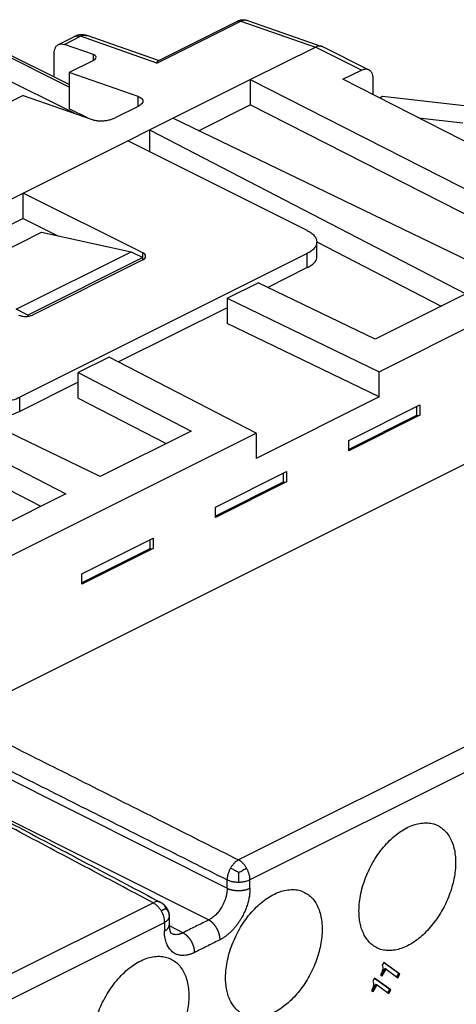
# Model space of a CAD drawing. Units: millimetres. Extents: x -210 to 0, y 0 to 297.
# Drawn here: x -24 to -17, y 274 to 289 of the extents above; entities that cross this region are included whole.
import ezdxf

# ---------------------------------------------------------------- set-up
doc = ezdxf.new("R2010")
doc.units = ezdxf.units.MM

msp = doc.modelspace()

# ---------------------------------------------------------------- linework, layer by layer
at = {"color": 7, "linetype": 'Continuous'}
for p, q in [((-21.585, 288.68), (-20.295, 289.325)), ((-21.565, 288.715), (-20.349, 289.324)), ((-20.295, 289.325), (-19.15, 288.925)), ((-20.194, 289.336), (-19.048, 288.936)), ((-20.194, 289.336), (-20.194, 289.336)), ((-22.933, 288.31), (-24.418, 289.053)), ((-22.933, 288.348), (-24.375, 289.069)), ((-23.098, 288.965), (-22.851, 289.088)), ((-23.008, 288.967), (-22.761, 289.091)), ((-21.585, 288.68), (-22.761, 289.091)), ((-21.561, 288.718), (-22.657, 289.101)), ((-24.781, 288.872), (-22.844, 287.903)), ((-22.562, 288.811), (-23.008, 288.967)), ((-20.15, 288.425), (-19.15, 288.925)), ((-18.443, 288.571), (-19.15, 288.925)), ((-18.332, 288.578), (-19.036, 288.931)), ((-23.163, 288.463), (-23.163, 288.83)), ((-22.562, 288.721), (-22.933, 288.535)), ((-22.562, 288.721), (-22.562, 288.811)), ((-22.933, 288.535), (-22.933, 287.978)), ((-21.873, 288.164), (-22.933, 288.535)), ((-18.726, 288.43), (-18.443, 288.571)), ((-21.34, 287.83), (-20.15, 288.425)), ((-20.15, 288.425), (-20.15, 288.035)), ((-20.15, 288.425), (-15.244, 285.928)), ((-13.995, 286.022), (-18.726, 288.43)), ((-18.267, 288.443), (-18.267, 288.196)), ((-23.641, 288.182), (-24.012, 287.996)), ((-23.641, 288.182), (-22.58, 287.811)), ((-21.873, 288.014), (-21.873, 288.164)), ((-18.117, 288.165), (-18.159, 288.141)), ((-16.458, 287.973), (-18.117, 288.165)), ((-22.642, 287.832), (-22.933, 287.978)), ((-21.873, 288.014), (-22.226, 287.837)), ((-20.944, 287.638), (-20.15, 288.035)), ((-15.63, 285.735), (-20.15, 288.035)), ((-21.698, 287.651), (-21.34, 287.83)), ((-16.304, 285.398), (-21.34, 287.83)), ((-17.564, 287.838), (-16.884, 287.76)), ((-22.032, 287.484), (-21.698, 287.651)), ((-21.698, 287.651), (-21.698, 287.317)), ((-21.698, 287.651), (-16.835, 285.133)), ((-23.641, 286.68), (-22.032, 287.484)), ((-19.274, 286.105), (-22.032, 287.484)), ((-25.55, 285.725), (-23.641, 286.68)), ((-23.641, 286.29), (-23.641, 286.68)), ((-21.802, 285.76), (-23.641, 286.68)), ((-23.641, 286.29), (-25.16, 285.53)), ((-23.641, 286.29), (-23.108, 286.023)), ((-24.806, 285.353), (-23.358, 286.078)), ((-23.358, 286.078), (-21.979, 285.778)), ((-18.169, 283.935), (-13.995, 286.022)), ((-19.128, 285.93), (-17.218, 284.941)), ((-19.128, 285.678), (-19.128, 285.928)), ((-23.747, 284.894), (-21.979, 285.778)), ((-19.274, 285.752), (-23.694, 283.542)), ((-21.802, 285.69), (-23.57, 284.806)), ((-21.802, 285.654), (-23.499, 284.806)), ((-21.979, 285.778), (-21.802, 285.69)), ((-21.802, 285.69), (-21.802, 285.76)), ((-21.802, 285.654), (-21.802, 285.69)), ((-19.274, 285.535), (-19.274, 285.752)), ((-19.274, 285.535), (-19.881, 285.231)), ((-20.507, 285.064), (-20.03, 285.303)), ((-18.231, 284.435), (-20.03, 285.303)), ((-20.507, 285.064), (-20.507, 284.675)), ((-20.507, 285.064), (-18.169, 283.935)), ((-16.835, 285.133), (-18.231, 284.435)), ((-20.507, 284.919), (-22.176, 284.084)), ((-22.456, 282.322), (-27.492, 284.754)), ((-23.57, 284.806), (-23.747, 284.894)), ((-23.57, 284.786), (-23.57, 284.806)), ((-18.169, 283.546), (-20.507, 284.675)), ((-27.85, 284.575), (-22.986, 282.057)), ((-27.85, 284.185), (-23.369, 281.866)), ((-22.319, 284.158), (-22.797, 283.92)), ((-20.061, 282.989), (-22.319, 284.158)), ((-22.797, 283.53), (-22.797, 283.92)), ((-22.797, 283.92), (-21.06, 283.02)), ((-18.169, 283.546), (-18.169, 283.935)), ((-22.797, 283.774), (-23.694, 283.325)), ((-23.694, 283.325), (-23.694, 283.542)), ((-18.169, 283.546), (-20.061, 282.6)), ((-22.797, 283.53), (-21.443, 282.829)), ((-18.636, 282.879), (-17.543, 283.426)), ((-17.595, 283.4), (-17.595, 283.261)), ((-17.543, 283.426), (-17.543, 283.266)), ((-17.543, 283.266), (-18.636, 282.72)), ((-17.595, 283.261), (-18.636, 282.74)), ((-17.595, 283.261), (-17.543, 283.266)), ((-15.703, 283.09), (-24.418, 278.732)), ((-28.422, 278.809), (-20.061, 282.989)), ((-21.06, 283.02), (-22.456, 282.322)), ((-20.061, 282.989), (-20.061, 282.6)), ((-18.636, 282.72), (-18.636, 282.879)), ((-20.687, 281.854), (-19.594, 282.4)), ((-19.646, 282.374), (-19.646, 282.236)), ((-19.594, 282.4), (-19.594, 282.241)), ((-19.594, 282.241), (-20.687, 281.694)), ((-19.646, 282.236), (-20.687, 281.715)), ((-19.646, 282.236), (-19.594, 282.241)), ((-22.986, 282.057), (-24.507, 281.297)), ((-20.687, 281.694), (-20.687, 281.854)), ((-22.738, 280.828), (-21.644, 281.375)), ((-21.696, 281.349), (-21.696, 281.211)), ((-21.644, 281.375), (-21.644, 281.216)), ((-21.644, 281.216), (-22.738, 280.669)), ((-21.696, 281.211), (-22.738, 280.69)), ((-21.696, 281.211), (-21.644, 281.216)), ((-22.738, 280.669), (-22.738, 280.828)), ((-11.479, 280.853), (-20.33, 276.428)), ((-11.304, 280.549), (-20.155, 276.124)), ((-24.843, 278.174), (-20.506, 275.993)), ((-25.125, 277.686), (-20.789, 275.505)), ((-28.532, 272.327), (-21.644, 275.771)), ((-21.396, 275.555), (-21.396, 275.425)), ((-28.358, 272.023), (-21.469, 275.467)), ((-21.469, 275.467), (-21.469, 275.337)), ((-21.396, 275.42), (-21.184, 275.308)), ((-18.137, 274.658), (-18.079, 274.757)), ((-18.099, 274.852), (-18.124, 274.809)), ((-18.124, 274.809), (-18.118, 274.797)), ((-18.118, 274.797), (-18.115, 274.772)), ((-18.115, 274.772), (-18.115, 274.749)), ((-17.867, 274.68), (-18.101, 274.849)), ((-17.849, 274.671), (-18.099, 274.852)), ((-18.062, 274.749), (-18.079, 274.757)), ((-18.24, 274.61), (-18.265, 274.567)), ((-18.007, 274.437), (-18.241, 274.607)), ((-17.99, 274.429), (-18.24, 274.61)), ((-18.14, 274.675), (-18.146, 274.664)), ((-18.146, 274.664), (-18.121, 274.646)), ((-18.127, 274.704), (-18.14, 274.675)), ((-18.121, 274.723), (-18.127, 274.704)), ((-18.115, 274.749), (-18.121, 274.723)), ((-18.121, 274.646), (-18.062, 274.749)), ((-18.062, 274.749), (-17.88, 274.617)), ((-17.896, 274.629), (-17.867, 274.68)), ((-17.88, 274.617), (-17.849, 274.671)), ((-17.849, 274.671), (-17.867, 274.68)), ((-18.268, 274.462), (-18.28, 274.432)), ((-18.278, 274.415), (-18.22, 274.515)), ((-18.262, 274.48), (-18.268, 274.462)), ((-18.265, 274.567), (-18.259, 274.554)), ((-18.255, 274.506), (-18.262, 274.48)), ((-18.262, 274.404), (-18.202, 274.506)), ((-18.259, 274.554), (-18.255, 274.529)), ((-18.255, 274.529), (-18.255, 274.506)), ((-18.202, 274.506), (-18.22, 274.515)), ((-18.202, 274.506), (-18.021, 274.375)), ((-18.28, 274.432), (-18.287, 274.422)), ((-18.287, 274.422), (-18.262, 274.404)), ((-18.037, 274.386), (-18.007, 274.437)), ((-18.021, 274.375), (-17.99, 274.429)), ((-17.99, 274.429), (-18.007, 274.437))]:
    msp.add_line(p, q, dxfattribs=at)
msp.add_arc((-22.739, 288.865), 0.25, 70.7293, 116.5651, dxfattribs=at)
for points, knots in [([(-20.349, 289.324), (-20.343, 289.327), (-20.33, 289.332), (-20.314, 289.338), (-20.301, 289.341), (-20.291, 289.343), (-20.282, 289.345), (-20.272, 289.346), (-20.263, 289.346), (-20.253, 289.347), (-20.243, 289.346), (-20.229, 289.345), (-20.213, 289.342), (-20.2, 289.338), (-20.194, 289.336)], [0, 0, 0, 0, 0.0206258, 0.0412533, 0.0514811, 0.0617087, 0.0708314, 0.0799538, 0.089209, 0.0984649, 0.1095501, 0.1206358, 0.1401312, 0.159623, 0.159623, 0.159623, 0.159623]), ([(-20.349, 289.324), (-20.345, 289.325), (-20.337, 289.329), (-20.323, 289.33), (-20.309, 289.329), (-20.299, 289.326), (-20.295, 289.325)], [0, 0, 0, 0, 0.01315362, 0.02632393, 0.04094487, 0.05556172, 0.05556172, 0.05556172, 0.05556172]), ([(-20.349, 289.324), (-20.349, 289.324), (-20.349, 289.324), (-20.349, 289.324), (-20.349, 289.324), (-20.349, 289.324), (-20.349, 289.324)], [0, 0, 0, 0, 0.00000379832, 0.00000759665, 0.00001139496, 0.00001519328, 0.00001519328, 0.00001519328, 0.00001519328]), ([(-20.295, 289.325), (-20.279, 289.332), (-20.246, 289.347), (-20.211, 289.34), (-20.194, 289.336)], [0, 0, 0, 0, 0.0519255, 0.1036286, 0.1036286, 0.1036286, 0.1036286]), ([(-22.851, 289.088), (-22.836, 289.093), (-22.806, 289.103), (-22.776, 289.095), (-22.761, 289.091)], [0, 0, 0, 0, 0.04598467, 0.09216912, 0.09216912, 0.09216912, 0.09216912]), ([(-22.761, 289.091), (-22.744, 289.098), (-22.71, 289.112), (-22.674, 289.104), (-22.657, 289.101)], [0, 0, 0, 0, 0.0534707, 0.1067426, 0.1067426, 0.1067426, 0.1067426]), ([(-23.163, 288.83), (-23.163, 288.844), (-23.161, 288.873), (-23.151, 288.907), (-23.137, 288.93), (-23.126, 288.944), (-23.113, 288.956), (-23.09, 288.97), (-23.053, 288.979), (-23.023, 288.971), (-23.008, 288.967)], [0, 0, 0, 0, 0.0432615, 0.0865162, 0.1049319, 0.1233461, 0.140524, 0.1576659, 0.2037307, 0.2498227, 0.2498227, 0.2498227, 0.2498227]), ([(-19.048, 288.936), (-19.066, 288.939), (-19.101, 288.946), (-19.134, 288.932), (-19.15, 288.925)], [0, 0, 0, 0, 0.0523186, 0.1048767, 0.1048767, 0.1048767, 0.1048767]), ([(-22.562, 288.721), (-22.553, 288.726), (-22.533, 288.736), (-22.511, 288.768), (-22.533, 288.8), (-22.552, 288.807), (-22.562, 288.811)], [0, 0, 0, 0, 0.0332174, 0.0674208, 0.0994157, 0.1307758, 0.1307758, 0.1307758, 0.1307758]), ([(-21.585, 288.68), (-21.584, 288.684), (-21.581, 288.692), (-21.577, 288.702), (-21.572, 288.711), (-21.567, 288.714), (-21.565, 288.715)], [0, 0, 0, 0, 0.01272444, 0.02544355, 0.03370507, 0.04193294, 0.04193294, 0.04193294, 0.04193294]), ([(-18.443, 288.571), (-18.425, 288.579), (-18.389, 288.593), (-18.343, 288.586), (-18.317, 288.57), (-18.304, 288.558), (-18.292, 288.544), (-18.279, 288.52), (-18.269, 288.486), (-18.267, 288.458), (-18.267, 288.443)], [0, 0, 0, 0, 0.0575836, 0.1151438, 0.1322784, 0.1494645, 0.1678815, 0.1862943, 0.2295492, 0.2728105, 0.2728105, 0.2728105, 0.2728105]), ([(-21.873, 288.164), (-21.863, 288.161), (-21.844, 288.153), (-21.823, 288.139), (-21.81, 288.125), (-21.804, 288.116), (-21.8, 288.105), (-21.799, 288.095), (-21.8, 288.084), (-21.804, 288.073), (-21.81, 288.062), (-21.823, 288.047), (-21.843, 288.03), (-21.863, 288.019), (-21.873, 288.014)], [0, 0, 0, 0, 0.0312254, 0.0624493, 0.0743211, 0.0861643, 0.0967, 0.1072101, 0.1180583, 0.1289514, 0.1416663, 0.1543891, 0.187767, 0.2211464, 0.2211464, 0.2211464, 0.2211464]), ([(-22.58, 287.811), (-22.562, 287.806), (-22.525, 287.795), (-22.476, 287.792), (-22.435, 287.791), (-22.403, 287.793), (-22.371, 287.796), (-22.33, 287.803), (-22.281, 287.814), (-22.244, 287.83), (-22.226, 287.837)], [0, 0, 0, 0, 0.0569794, 0.1139781, 0.1463546, 0.1787207, 0.2113581, 0.2440045, 0.3029885, 0.3619582, 0.3619582, 0.3619582, 0.3619582]), ([(-19.274, 286.105), (-19.254, 286.094), (-19.214, 286.072), (-19.173, 286.035), (-19.149, 286.002), (-19.137, 285.978), (-19.129, 285.953), (-19.127, 285.928), (-19.129, 285.903), (-19.137, 285.879), (-19.149, 285.855), (-19.173, 285.821), (-19.214, 285.784), (-19.254, 285.763), (-19.274, 285.752)], [0, 0, 0, 0, 0.0680381, 0.1360694, 0.1635934, 0.1910924, 0.2160745, 0.241022, 0.2659695, 0.2909516, 0.3184506, 0.3459746, 0.4140059, 0.482044, 0.482044, 0.482044, 0.482044]), ([(-21.802, 285.654), (-21.792, 285.66), (-21.771, 285.672), (-21.752, 285.707), (-21.771, 285.743), (-21.792, 285.755), (-21.802, 285.76)], [0, 0, 0, 0, 0.0355472, 0.0714282, 0.1073092, 0.1428563, 0.1428563, 0.1428563, 0.1428563]), ([(-19.274, 285.535), (-19.255, 285.545), (-19.216, 285.566), (-19.171, 285.601), (-19.137, 285.637), (-19.131, 285.664), (-19.128, 285.678)], [0, 0, 0, 0, 0.0653325, 0.1306206, 0.1715715, 0.2122534, 0.2122534, 0.2122534, 0.2122534]), ([(-23.711, 284.806), (-23.694, 284.799), (-23.66, 284.786), (-23.605, 284.783), (-23.55, 284.786), (-23.516, 284.799), (-23.499, 284.806)], [0, 0, 0, 0, 0.0544736, 0.108989, 0.1635044, 0.2179779, 0.2179779, 0.2179779, 0.2179779]), ([(-24.401, 283.542), (-24.365, 283.527), (-24.293, 283.496), (-24.194, 283.478), (-24.112, 283.47), (-24.047, 283.468), (-23.982, 283.47), (-23.9, 283.478), (-23.802, 283.496), (-23.73, 283.527), (-23.694, 283.542)], [0, 0, 0, 0, 0.1170097, 0.2340584, 0.2989499, 0.3638193, 0.4286887, 0.4935802, 0.6106288, 0.7276385, 0.7276385, 0.7276385, 0.7276385]), ([(-24.273, 283.199), (-24.222, 283.201), (-24.119, 283.204), (-23.971, 283.231), (-23.827, 283.267), (-23.738, 283.306), (-23.694, 283.325)], [0, 0, 0, 0, 0.1534411, 0.3068949, 0.4519576, 0.5969877, 0.5969877, 0.5969877, 0.5969877]), ([(-17.445, 276.998), (-17.479, 276.997), (-17.548, 276.994), (-17.653, 276.964), (-17.756, 276.919), (-17.861, 276.854), (-17.961, 276.774), (-18.059, 276.678), (-18.149, 276.57), (-18.231, 276.451), (-18.304, 276.324), (-18.365, 276.19), (-18.415, 276.053), (-18.451, 275.916), (-18.473, 275.78), (-18.481, 275.658), (-18.476, 275.549), (-18.463, 275.457), (-18.441, 275.371), (-18.41, 275.293), (-18.37, 275.223), (-18.323, 275.163), (-18.268, 275.114), (-18.203, 275.073), (-18.126, 275.045), (-18.038, 275.032), (-17.947, 275.036), (-17.85, 275.058), (-17.754, 275.096), (-17.657, 275.15), (-17.562, 275.217), (-17.469, 275.299), (-17.382, 275.392), (-17.3, 275.496), (-17.225, 275.608), (-17.16, 275.728), (-17.103, 275.853), (-17.058, 275.979), (-17.024, 276.108), (-17.002, 276.233), (-16.992, 276.357), (-16.995, 276.473), (-17.011, 276.584), (-17.038, 276.683), (-17.079, 276.773), (-17.13, 276.849), (-17.193, 276.911), (-17.267, 276.96), (-17.353, 276.991), (-17.414, 276.996), (-17.445, 276.998)], [0, 0, 0, 0, 0.102578, 0.205319, 0.32337, 0.441426, 0.574382, 0.707357, 0.850896, 0.994439, 1.14209, 1.289736, 1.434281, 1.578845, 1.713695, 1.84846, 1.944381, 2.040279, 2.126361, 2.212422, 2.289796, 2.367109, 2.439199, 2.511249, 2.596723, 2.682355, 2.776254, 2.870275, 2.977247, 3.084235, 3.204528, 3.324838, 3.455594, 3.586354, 3.722786, 3.859221, 3.995655, 4.132088, 4.262848, 4.393603, 4.513912, 4.634206, 4.741196, 4.848166, 4.942184, 5.036084, 5.121713, 5.207199, 5.29945, 5.391927, 5.391927, 5.391927, 5.391927]), ([(-20.33, 276.428), (-20.339, 276.423), (-20.357, 276.412), (-20.378, 276.395), (-20.394, 276.38), (-20.407, 276.366), (-20.42, 276.351), (-20.432, 276.335), (-20.443, 276.319), (-20.45, 276.307), (-20.454, 276.301)], [0, 0, 0, 0, 0.0313633, 0.0627329, 0.0810029, 0.0992725, 0.1188727, 0.1384714, 0.1588971, 0.1793229, 0.1793229, 0.1793229, 0.1793229]), ([(-20.206, 276.302), (-20.209, 276.307), (-20.216, 276.319), (-20.228, 276.336), (-20.24, 276.351), (-20.252, 276.366), (-20.265, 276.379), (-20.281, 276.395), (-20.302, 276.412), (-20.32, 276.423), (-20.33, 276.428)], [0, 0, 0, 0, 0.0202602, 0.0405203, 0.0599981, 0.0794774, 0.0976882, 0.1158992, 0.1473563, 0.1788074, 0.1788074, 0.1788074, 0.1788074]), ([(-20.454, 276.301), (-20.457, 276.295), (-20.464, 276.283), (-20.473, 276.265), (-20.481, 276.246), (-20.487, 276.227), (-20.493, 276.209), (-20.499, 276.185), (-20.505, 276.157), (-20.506, 276.134), (-20.506, 276.123)], [0, 0, 0, 0, 0.0206419, 0.0412839, 0.0615073, 0.0817326, 0.1009691, 0.1202056, 0.1541252, 0.1880407, 0.1880407, 0.1880407, 0.1880407]), ([(-20.33, 276.234), (-20.341, 276.24), (-20.363, 276.253), (-20.394, 276.27), (-20.425, 276.287), (-20.444, 276.296), (-20.454, 276.301)], [0, 0, 0, 0, 0.038153, 0.0763059, 0.1087494, 0.1411929, 0.1411929, 0.1411929, 0.1411929]), ([(-20.33, 276.234), (-20.319, 276.24), (-20.296, 276.253), (-20.265, 276.271), (-20.235, 276.287), (-20.216, 276.297), (-20.206, 276.302)], [0, 0, 0, 0, 0.0382096, 0.0764192, 0.1086379, 0.1408565, 0.1408565, 0.1408565, 0.1408565]), ([(-20.155, 276.124), (-20.155, 276.135), (-20.156, 276.158), (-20.161, 276.186), (-20.167, 276.21), (-20.173, 276.228), (-20.18, 276.247), (-20.187, 276.265), (-20.196, 276.284), (-20.203, 276.296), (-20.206, 276.302)], [0, 0, 0, 0, 0.0337661, 0.0675362, 0.086623, 0.1057099, 0.1257555, 0.1457991, 0.166255, 0.1867109, 0.1867109, 0.1867109, 0.1867109]), ([(-20.506, 275.993), (-20.506, 275.998), (-20.506, 276.008), (-20.506, 276.035), (-20.506, 276.073), (-20.506, 276.106), (-20.506, 276.123)], [0, 0, 0, 0, 0.0152088, 0.0304176, 0.0801848, 0.129952, 0.129952, 0.129952, 0.129952]), ([(-20.506, 276.123), (-20.497, 276.119), (-20.477, 276.11), (-20.451, 276.102), (-20.428, 276.097), (-20.41, 276.094), (-20.391, 276.091), (-20.371, 276.089), (-20.351, 276.088), (-20.337, 276.087), (-20.33, 276.087)], [0, 0, 0, 0, 0.0318295, 0.0636633, 0.0821906, 0.1007176, 0.1204777, 0.1402368, 0.160648, 0.1810593, 0.1810593, 0.1810593, 0.1810593]), ([(-20.33, 276.234), (-20.33, 276.221), (-20.33, 276.195), (-20.33, 276.158), (-20.33, 276.122), (-20.33, 276.099), (-20.33, 276.087)], [0, 0, 0, 0, 0.0388387, 0.0776773, 0.1120821, 0.1464869, 0.1464869, 0.1464869, 0.1464869]), ([(-20.33, 276.087), (-20.323, 276.088), (-20.31, 276.088), (-20.29, 276.089), (-20.27, 276.091), (-20.251, 276.094), (-20.232, 276.098), (-20.21, 276.103), (-20.184, 276.111), (-20.165, 276.12), (-20.155, 276.124)], [0, 0, 0, 0, 0.0203949, 0.0407897, 0.0605012, 0.0802137, 0.0986665, 0.1171198, 0.1487538, 0.1803835, 0.1803835, 0.1803835, 0.1803835]), ([(-20.155, 275.994), (-20.155, 275.999), (-20.155, 276.009), (-20.155, 276.036), (-20.155, 276.074), (-20.155, 276.107), (-20.155, 276.124)], [0, 0, 0, 0, 0.015209, 0.030418, 0.0801852, 0.1299524, 0.1299524, 0.1299524, 0.1299524]), ([(-20.506, 275.993), (-20.506, 275.989), (-20.506, 275.981), (-20.507, 275.967), (-20.508, 275.949), (-20.51, 275.929), (-20.513, 275.908), (-20.519, 275.879), (-20.529, 275.841), (-20.545, 275.794), (-20.564, 275.749), (-20.585, 275.71), (-20.606, 275.677), (-20.625, 275.649), (-20.645, 275.623), (-20.667, 275.598), (-20.691, 275.574), (-20.717, 275.552), (-20.743, 275.532), (-20.764, 275.519), (-20.779, 275.51), (-20.786, 275.507), (-20.789, 275.505)], [0, 0, 0, 0, 0.0117762, 0.0235523, 0.0438291, 0.0641086, 0.0851642, 0.1062214, 0.1545212, 0.2028509, 0.2522512, 0.3016339, 0.3356035, 0.3695693, 0.4025773, 0.4355856, 0.4699233, 0.5042674, 0.5362257, 0.5681576, 0.5789404, 0.5897232, 0.5897232, 0.5897232, 0.5897232]), ([(-20.155, 275.994), (-20.155, 275.988), (-20.155, 275.975), (-20.156, 275.951), (-20.158, 275.923), (-20.162, 275.89), (-20.167, 275.857), (-20.177, 275.809), (-20.193, 275.747), (-20.219, 275.672), (-20.251, 275.599), (-20.285, 275.536), (-20.318, 275.481), (-20.349, 275.437), (-20.383, 275.394), (-20.418, 275.353), (-20.457, 275.314), (-20.498, 275.278), (-20.54, 275.245), (-20.574, 275.224), (-20.599, 275.209), (-20.609, 275.204), (-20.615, 275.201)], [0, 0, 0, 0, 0.0190775, 0.038155, 0.0710292, 0.1039077, 0.1380715, 0.1722381, 0.2506778, 0.3291651, 0.4094369, 0.4896807, 0.5448755, 0.6000645, 0.6536725, 0.707281, 0.7629963, 0.8187219, 0.870496, 0.9222275, 0.9396707, 0.9571138, 0.9571138, 0.9571138, 0.9571138]), ([(-19.496, 275.973), (-19.53, 275.972), (-19.599, 275.969), (-19.703, 275.939), (-19.807, 275.893), (-19.911, 275.828), (-20.012, 275.748), (-20.109, 275.652), (-20.199, 275.545), (-20.282, 275.426), (-20.354, 275.298), (-20.416, 275.165), (-20.465, 275.028), (-20.501, 274.891), (-20.524, 274.755), (-20.531, 274.633), (-20.527, 274.524), (-20.513, 274.432), (-20.491, 274.345), (-20.461, 274.268), (-20.421, 274.198), (-20.374, 274.138), (-20.319, 274.088), (-20.254, 274.048), (-20.177, 274.02), (-20.089, 274.006), (-19.997, 274.011), (-19.901, 274.033), (-19.805, 274.07), (-19.707, 274.124), (-19.613, 274.192), (-19.52, 274.274), (-19.432, 274.366), (-19.35, 274.471), (-19.276, 274.583), (-19.21, 274.703), (-19.154, 274.827), (-19.109, 274.954), (-19.074, 275.082), (-19.052, 275.208), (-19.043, 275.332), (-19.046, 275.448), (-19.061, 275.558), (-19.089, 275.657), (-19.129, 275.748), (-19.18, 275.824), (-19.244, 275.886), (-19.318, 275.934), (-19.403, 275.966), (-19.465, 275.971), (-19.496, 275.973)], [0, 0, 0, 0, 0.102578, 0.205319, 0.32337, 0.441426, 0.574382, 0.707357, 0.850896, 0.994439, 1.14209, 1.289736, 1.434281, 1.578845, 1.713695, 1.84846, 1.944381, 2.040279, 2.126361, 2.212422, 2.289796, 2.367109, 2.439199, 2.511249, 2.596723, 2.682355, 2.776254, 2.870275, 2.977247, 3.084235, 3.204528, 3.324838, 3.455594, 3.586354, 3.722786, 3.859221, 3.995655, 4.132088, 4.262848, 4.393603, 4.513912, 4.634206, 4.741196, 4.848166, 4.942184, 5.036084, 5.121713, 5.207199, 5.29945, 5.391927, 5.391927, 5.391927, 5.391927]), ([(-20.506, 275.993), (-20.504, 275.992), (-20.498, 275.989), (-20.491, 275.986), (-20.485, 275.984), (-20.481, 275.982), (-20.476, 275.98), (-20.471, 275.979), (-20.466, 275.977), (-20.461, 275.975), (-20.456, 275.974), (-20.451, 275.972), (-20.445, 275.971), (-20.44, 275.97), (-20.434, 275.968), (-20.429, 275.967), (-20.423, 275.966), (-20.417, 275.965), (-20.411, 275.964), (-20.405, 275.963), (-20.399, 275.962), (-20.393, 275.961), (-20.387, 275.961), (-20.381, 275.96), (-20.375, 275.959), (-20.368, 275.959), (-20.362, 275.958), (-20.356, 275.958), (-20.349, 275.958), (-20.343, 275.958), (-20.337, 275.957), (-20.33, 275.957), (-20.324, 275.958), (-20.317, 275.958), (-20.311, 275.958), (-20.305, 275.958), (-20.298, 275.959), (-20.292, 275.959), (-20.286, 275.96), (-20.28, 275.96), (-20.273, 275.961), (-20.267, 275.962), (-20.261, 275.963), (-20.255, 275.963), (-20.249, 275.964), (-20.243, 275.966), (-20.238, 275.967), (-20.232, 275.968), (-20.226, 275.969), (-20.221, 275.97), (-20.215, 275.972), (-20.21, 275.973), (-20.205, 275.975), (-20.2, 275.976), (-20.195, 275.978), (-20.19, 275.98), (-20.185, 275.981), (-20.181, 275.983), (-20.176, 275.985), (-20.17, 275.987), (-20.163, 275.99), (-20.158, 275.993), (-20.155, 275.994)], [0, 0, 0, 0, 0.0091291, 0.0182583, 0.0231097, 0.0279612, 0.033, 0.0380389, 0.0432604, 0.0484818, 0.053879, 0.0592763, 0.0648407, 0.0704052, 0.0761265, 0.0818478, 0.0877137, 0.0935797, 0.0995762, 0.1055728, 0.1116844, 0.1177961, 0.1240058, 0.1302155, 0.136505, 0.1427944, 0.1491442, 0.1554941, 0.1618841, 0.1682741, 0.1746835, 0.1810929, 0.1875007, 0.1939084, 0.2002936, 0.2066788, 0.2130206, 0.2193625, 0.2256409, 0.2319192, 0.2381149, 0.2443105, 0.2504053, 0.2565001, 0.262477, 0.268454, 0.2742979, 0.2801417, 0.2858386, 0.2915355, 0.2970736, 0.3026116, 0.3079805, 0.3133494, 0.318541, 0.3237325, 0.3287401, 0.3337478, 0.3385668, 0.3433859, 0.3524482, 0.3615104, 0.3615104, 0.3615104, 0.3615104]), ([(-21.529, 275.776), (-21.531, 275.777), (-21.534, 275.779), (-21.542, 275.782), (-21.552, 275.785), (-21.565, 275.787), (-21.578, 275.788), (-21.596, 275.787), (-21.618, 275.782), (-21.635, 275.774), (-21.644, 275.771)], [0, 0, 0, 0, 0.0060631, 0.0121263, 0.0248993, 0.0376911, 0.0508478, 0.0640006, 0.0915581, 0.1191164, 0.1191164, 0.1191164, 0.1191164]), ([(-21.644, 275.771), (-21.632, 275.764), (-21.607, 275.749), (-21.575, 275.719), (-21.545, 275.685), (-21.528, 275.658), (-21.52, 275.645)], [0, 0, 0, 0, 0.0421277, 0.0842647, 0.1314859, 0.1787092, 0.1787092, 0.1787092, 0.1787092]), ([(-21.529, 275.776), (-21.526, 275.775), (-21.52, 275.772), (-21.511, 275.766), (-21.502, 275.76), (-21.496, 275.756), (-21.493, 275.754)], [0, 0, 0, 0, 0.00989554, 0.01979107, 0.03137427, 0.04295735, 0.04295735, 0.04295735, 0.04295735]), ([(-21.442, 275.678), (-21.444, 275.677), (-21.448, 275.676), (-21.454, 275.674), (-21.46, 275.672), (-21.467, 275.669), (-21.474, 275.666), (-21.481, 275.663), (-21.487, 275.66), (-21.495, 275.657), (-21.506, 275.651), (-21.516, 275.647), (-21.52, 275.645)], [0, 0, 0, 0, 0.00581266, 0.01162545, 0.01864157, 0.02565793, 0.03369182, 0.04172564, 0.04784609, 0.0539665, 0.06943927, 0.08491203, 0.08491203, 0.08491203, 0.08491203]), ([(-21.442, 275.678), (-21.448, 275.692), (-21.459, 275.721), (-21.481, 275.743), (-21.493, 275.754)], [0, 0, 0, 0, 0.04607617, 0.09204562, 0.09204562, 0.09204562, 0.09204562]), ([(-21.493, 275.754), (-21.489, 275.751), (-21.483, 275.746), (-21.475, 275.738), (-21.469, 275.732), (-21.464, 275.726), (-21.458, 275.72), (-21.452, 275.712), (-21.444, 275.702), (-21.436, 275.69), (-21.429, 275.678), (-21.422, 275.667), (-21.418, 275.658), (-21.414, 275.65), (-21.411, 275.644), (-21.409, 275.637), (-21.407, 275.631), (-21.405, 275.624), (-21.403, 275.618), (-21.401, 275.612), (-21.4, 275.605), (-21.399, 275.597), (-21.398, 275.59), (-21.397, 275.58), (-21.396, 275.569), (-21.396, 275.56), (-21.396, 275.555)], [0, 0, 0, 0, 0.0128698, 0.0257401, 0.0324587, 0.0391774, 0.0479548, 0.056733, 0.0710083, 0.0852859, 0.0997044, 0.1141203, 0.1226411, 0.1311612, 0.1379169, 0.1446727, 0.1515922, 0.1585117, 0.1649442, 0.1713768, 0.1786926, 0.1860087, 0.1938085, 0.2016083, 0.2149305, 0.228253, 0.228253, 0.228253, 0.228253]), ([(-21.442, 275.678), (-21.429, 275.659), (-21.402, 275.623), (-21.398, 275.577), (-21.396, 275.555)], [0, 0, 0, 0, 0.0669763, 0.1338621, 0.1338621, 0.1338621, 0.1338621]), ([(-21.52, 275.645), (-21.506, 275.617), (-21.478, 275.561), (-21.472, 275.498), (-21.469, 275.467)], [0, 0, 0, 0, 0.0931714, 0.1862363, 0.1862363, 0.1862363, 0.1862363]), ([(-21.469, 275.467), (-21.461, 275.471), (-21.446, 275.48), (-21.429, 275.493), (-21.417, 275.505), (-21.41, 275.514), (-21.404, 275.524), (-21.399, 275.534), (-21.397, 275.544), (-21.396, 275.551), (-21.396, 275.555)], [0, 0, 0, 0, 0.0265396, 0.0530782, 0.0650455, 0.077016, 0.0880368, 0.099037, 0.1094145, 0.1197915, 0.1197915, 0.1197915, 0.1197915]), ([(-21.396, 275.555), (-21.396, 275.555), (-21.396, 275.555), (-21.396, 275.555), (-21.396, 275.555), (-21.396, 275.555), (-21.396, 275.555)], [0, 0, 0, 0, 0.0002045281, 0.0004090561, 0.0006135765, 0.000818097, 0.000818097, 0.000818097, 0.000818097]), ([(-21.469, 275.337), (-21.467, 275.338), (-21.461, 275.341), (-21.455, 275.345), (-21.45, 275.348), (-21.447, 275.35), (-21.443, 275.352), (-21.44, 275.355), (-21.437, 275.357), (-21.433, 275.36), (-21.43, 275.362), (-21.427, 275.365), (-21.424, 275.367), (-21.422, 275.37), (-21.419, 275.373), (-21.417, 275.376), (-21.414, 275.379), (-21.412, 275.382), (-21.41, 275.384), (-21.408, 275.387), (-21.406, 275.391), (-21.404, 275.394), (-21.403, 275.397), (-21.401, 275.4), (-21.4, 275.403), (-21.399, 275.406), (-21.398, 275.409), (-21.397, 275.414), (-21.396, 275.419), (-21.396, 275.423), (-21.396, 275.425)], [0, 0, 0, 0, 0.0086562, 0.0173123, 0.0215573, 0.0258022, 0.0299774, 0.0341525, 0.0382483, 0.0423441, 0.0463523, 0.0503604, 0.0542744, 0.0581883, 0.0620036, 0.0658189, 0.0695338, 0.0732487, 0.0768643, 0.0804798, 0.0840005, 0.0875213, 0.0909553, 0.0943892, 0.097748, 0.1011068, 0.1044056, 0.1077043, 0.1141936, 0.1206829, 0.1206829, 0.1206829, 0.1206829]), ([(-21.396, 275.425), (-21.396, 275.425), (-21.396, 275.425), (-21.396, 275.425), (-21.396, 275.425), (-21.396, 275.425), (-21.396, 275.425)], [0, 0, 0, 0, 0.00000343897, 0.00000687794, 0.00001031433, 0.00001375073, 0.00001375073, 0.00001375073, 0.00001375073]), ([(-21.396, 275.425), (-21.396, 275.423), (-21.396, 275.419), (-21.396, 275.413), (-21.396, 275.407), (-21.395, 275.404), (-21.395, 275.402)], [0, 0, 0, 0, 0.00644393, 0.01288789, 0.01798966, 0.02309141, 0.02309141, 0.02309141, 0.02309141]), ([(-21.395, 275.402), (-21.395, 275.401), (-21.395, 275.398), (-21.395, 275.394), (-21.394, 275.39), (-21.394, 275.387), (-21.394, 275.383), (-21.393, 275.38), (-21.393, 275.376), (-21.392, 275.373), (-21.392, 275.37), (-21.392, 275.367), (-21.391, 275.364), (-21.39, 275.361), (-21.39, 275.358), (-21.389, 275.355), (-21.389, 275.352), (-21.388, 275.349), (-21.387, 275.346), (-21.387, 275.344), (-21.386, 275.342), (-21.386, 275.341), (-21.386, 275.34), (-21.385, 275.339), (-21.385, 275.338), (-21.385, 275.336), (-21.384, 275.335), (-21.384, 275.333), (-21.383, 275.332), (-21.383, 275.331), (-21.382, 275.329), (-21.382, 275.328), (-21.381, 275.326), (-21.38, 275.324), (-21.38, 275.323), (-21.379, 275.321), (-21.379, 275.32), (-21.378, 275.318), (-21.377, 275.316), (-21.376, 275.315), (-21.376, 275.314), (-21.375, 275.313), (-21.375, 275.312), (-21.374, 275.311), (-21.374, 275.31), (-21.373, 275.309), (-21.372, 275.307), (-21.372, 275.306), (-21.371, 275.305), (-21.371, 275.305), (-21.37, 275.304), (-21.37, 275.303), (-21.37, 275.303), (-21.369, 275.302), (-21.369, 275.302), (-21.369, 275.301), (-21.368, 275.301), (-21.368, 275.301), (-21.368, 275.3), (-21.367, 275.3), (-21.367, 275.299), (-21.366, 275.299), (-21.366, 275.299), (-21.366, 275.298), (-21.366, 275.298), (-21.366, 275.298), (-21.365, 275.298), (-21.365, 275.298), (-21.365, 275.297), (-21.365, 275.297), (-21.365, 275.297), (-21.365, 275.297), (-21.365, 275.297)], [0, 0, 0, 0, 0.0042445, 0.008489, 0.0120806, 0.0156722, 0.019147, 0.0226217, 0.0259807, 0.0293397, 0.032584, 0.0358284, 0.0389592, 0.0420901, 0.0451085, 0.0481268, 0.0510338, 0.0539407, 0.0567372, 0.0595337, 0.0606727, 0.0618117, 0.0630698, 0.0643279, 0.0656927, 0.0670574, 0.0685163, 0.0699752, 0.0715161, 0.0730569, 0.0746676, 0.0762783, 0.077947, 0.0796157, 0.0813308, 0.083046, 0.0847963, 0.0865467, 0.0883214, 0.0900961, 0.0911323, 0.0921685, 0.0933383, 0.0945082, 0.0957807, 0.0970532, 0.098398, 0.0997428, 0.1006541, 0.1015653, 0.1023593, 0.1031532, 0.1038301, 0.1045071, 0.1050668, 0.1056265, 0.1060687, 0.1065109, 0.1071578, 0.1078046, 0.1083354, 0.1088661, 0.1092837, 0.1097012, 0.1100079, 0.1103145, 0.1104785, 0.1106426, 0.1109018, 0.111161, 0.1112747, 0.1113884, 0.1113884, 0.1113884, 0.1113884]), ([(-20.789, 275.505), (-20.851, 275.474), (-20.974, 275.413), (-21.102, 275.349), (-21.172, 275.314), (-21.18, 275.31), (-21.184, 275.308)], [0, 0, 0, 0, 0.2069034, 0.4138067, 0.4276904, 0.441574, 0.441574, 0.441574, 0.441574]), ([(-20.615, 275.201), (-20.615, 275.205), (-20.615, 275.211), (-20.615, 275.22), (-20.616, 275.226), (-20.616, 275.231), (-20.617, 275.237), (-20.618, 275.242), (-20.618, 275.247), (-20.619, 275.253), (-20.62, 275.258), (-20.621, 275.264), (-20.623, 275.27), (-20.624, 275.275), (-20.625, 275.281), (-20.627, 275.287), (-20.629, 275.292), (-20.63, 275.298), (-20.632, 275.304), (-20.634, 275.31), (-20.636, 275.316), (-20.638, 275.322), (-20.641, 275.327), (-20.643, 275.333), (-20.646, 275.339), (-20.648, 275.345), (-20.651, 275.351), (-20.654, 275.356), (-20.656, 275.362), (-20.659, 275.368), (-20.662, 275.373), (-20.666, 275.379), (-20.669, 275.384), (-20.672, 275.39), (-20.676, 275.395), (-20.679, 275.401), (-20.682, 275.406), (-20.686, 275.411), (-20.69, 275.416), (-20.693, 275.421), (-20.697, 275.426), (-20.701, 275.431), (-20.705, 275.435), (-20.709, 275.44), (-20.713, 275.444), (-20.717, 275.449), (-20.721, 275.453), (-20.725, 275.457), (-20.729, 275.461), (-20.733, 275.465), (-20.737, 275.468), (-20.741, 275.472), (-20.745, 275.475), (-20.749, 275.479), (-20.753, 275.482), (-20.757, 275.485), (-20.761, 275.488), (-20.765, 275.491), (-20.769, 275.494), (-20.775, 275.497), (-20.781, 275.501), (-20.786, 275.504), (-20.789, 275.505)], [0, 0, 0, 0, 0.0098447, 0.0196895, 0.0248633, 0.030037, 0.0353729, 0.0407089, 0.0462011, 0.0516934, 0.0573346, 0.0629757, 0.0687567, 0.0745377, 0.0804478, 0.0863579, 0.092385, 0.0984121, 0.1045425, 0.1106729, 0.1168917, 0.1231104, 0.1294013, 0.1356922, 0.142038, 0.1483839, 0.1547668, 0.1611496, 0.167551, 0.1739523, 0.1803533, 0.1867542, 0.1931359, 0.1995176, 0.2058613, 0.2122051, 0.2184926, 0.2247801, 0.230994, 0.2372078, 0.2433314, 0.249455, 0.255473, 0.2614909, 0.2673891, 0.2732873, 0.2790532, 0.2848191, 0.2904417, 0.2960643, 0.3015342, 0.3070042, 0.3123139, 0.3176235, 0.322767, 0.3279105, 0.3328837, 0.3378568, 0.3426569, 0.3474571, 0.3565355, 0.3656138, 0.3656138, 0.3656138, 0.3656138]), ([(-21.01, 275.004), (-21.015, 275.001), (-21.025, 274.997), (-21.043, 274.988), (-21.065, 274.98), (-21.091, 274.972), (-21.116, 274.966), (-21.15, 274.96), (-21.193, 274.957), (-21.245, 274.964), (-21.293, 274.98), (-21.331, 275.003), (-21.362, 275.028), (-21.386, 275.055), (-21.408, 275.085), (-21.427, 275.12), (-21.443, 275.16), (-21.456, 275.204), (-21.464, 275.251), (-21.468, 275.29), (-21.469, 275.318), (-21.469, 275.331), (-21.469, 275.337)], [0, 0, 0, 0, 0.0169033, 0.0338064, 0.0607607, 0.0877113, 0.1132642, 0.1388494, 0.1910303, 0.2431928, 0.2926008, 0.3419582, 0.3771629, 0.4123565, 0.4499074, 0.4874723, 0.5322556, 0.5770622, 0.6261055, 0.6751253, 0.693666, 0.7122069, 0.7122069, 0.7122069, 0.7122069]), ([(-21.184, 275.308), (-21.187, 275.306), (-21.193, 275.303), (-21.205, 275.298), (-21.218, 275.293), (-21.234, 275.288), (-21.249, 275.284), (-21.276, 275.279), (-21.317, 275.278), (-21.349, 275.291), (-21.365, 275.297)], [0, 0, 0, 0, 0.0103514, 0.0207027, 0.0372041, 0.0537053, 0.0693516, 0.085011, 0.1364092, 0.187776, 0.187776, 0.187776, 0.187776]), ([(-21.184, 275.308), (-21.181, 275.306), (-21.176, 275.303), (-21.17, 275.299), (-21.164, 275.296), (-21.16, 275.293), (-21.156, 275.291), (-21.152, 275.288), (-21.148, 275.285), (-21.144, 275.281), (-21.14, 275.278), (-21.136, 275.275), (-21.132, 275.271), (-21.128, 275.267), (-21.124, 275.263), (-21.12, 275.259), (-21.116, 275.255), (-21.112, 275.251), (-21.108, 275.247), (-21.104, 275.242), (-21.1, 275.238), (-21.096, 275.233), (-21.092, 275.228), (-21.088, 275.224), (-21.085, 275.219), (-21.081, 275.214), (-21.077, 275.208), (-21.074, 275.203), (-21.07, 275.198), (-21.067, 275.192), (-21.064, 275.187), (-21.061, 275.182), (-21.057, 275.176), (-21.054, 275.17), (-21.051, 275.165), (-21.049, 275.159), (-21.046, 275.153), (-21.043, 275.147), (-21.04, 275.142), (-21.038, 275.136), (-21.036, 275.13), (-21.033, 275.124), (-21.031, 275.118), (-21.029, 275.112), (-21.027, 275.107), (-21.025, 275.101), (-21.023, 275.095), (-21.022, 275.089), (-21.02, 275.083), (-21.019, 275.078), (-21.018, 275.072), (-21.016, 275.066), (-21.015, 275.061), (-21.014, 275.055), (-21.013, 275.05), (-21.013, 275.045), (-21.012, 275.039), (-21.011, 275.034), (-21.011, 275.029), (-21.01, 275.022), (-21.01, 275.014), (-21.01, 275.007), (-21.01, 275.004)], [0, 0, 0, 0, 0.0090783, 0.0181567, 0.0229568, 0.027757, 0.0327301, 0.0377032, 0.0428467, 0.0479902, 0.0532999, 0.0586095, 0.0640795, 0.0695494, 0.075172, 0.0807946, 0.0865605, 0.0923264, 0.0982246, 0.1041228, 0.1101407, 0.1161587, 0.1222823, 0.1284059, 0.1346197, 0.1408336, 0.1471211, 0.1534086, 0.1597523, 0.1660961, 0.1724778, 0.1788594, 0.1852604, 0.1916614, 0.1980627, 0.204464, 0.2108469, 0.2172298, 0.2235756, 0.2299215, 0.2362124, 0.2425033, 0.248722, 0.2549407, 0.2610711, 0.2672016, 0.2732287, 0.2792558, 0.2851659, 0.291076, 0.296857, 0.302638, 0.3082791, 0.3139203, 0.3194125, 0.3249048, 0.3302407, 0.3355767, 0.3407504, 0.3459241, 0.3557689, 0.3656137, 0.3656137, 0.3656137, 0.3656137]), ([(-20.615, 275.201), (-20.676, 275.171), (-20.8, 275.109), (-20.927, 275.045), (-20.997, 275.01), (-21.005, 275.006), (-21.01, 275.004)], [0, 0, 0, 0, 0.2069034, 0.4138068, 0.4276906, 0.4415744, 0.4415744, 0.4415744, 0.4415744]), ([(-21.546, 274.948), (-21.581, 274.947), (-21.649, 274.944), (-21.754, 274.914), (-21.857, 274.868), (-21.962, 274.803), (-22.062, 274.723), (-22.16, 274.627), (-22.25, 274.52), (-22.332, 274.4), (-22.405, 274.273), (-22.467, 274.14), (-22.516, 274.003), (-22.552, 273.866), (-22.575, 273.729), (-22.582, 273.608), (-22.577, 273.499), (-22.564, 273.407), (-22.542, 273.32), (-22.511, 273.242), (-22.472, 273.172), (-22.425, 273.113), (-22.37, 273.063), (-22.304, 273.022), (-22.227, 272.994), (-22.14, 272.981), (-22.048, 272.986), (-21.952, 273.008), (-21.856, 273.045), (-21.758, 273.099), (-21.663, 273.166), (-21.57, 273.248), (-21.483, 273.341), (-21.401, 273.445), (-21.327, 273.558), (-21.261, 273.677), (-21.205, 273.802), (-21.159, 273.929), (-21.125, 274.057), (-21.103, 274.183), (-21.093, 274.306), (-21.096, 274.422), (-21.112, 274.533), (-21.139, 274.632), (-21.18, 274.722), (-21.231, 274.798), (-21.294, 274.861), (-21.368, 274.909), (-21.454, 274.94), (-21.516, 274.945), (-21.546, 274.948)], [0, 0, 0, 0, 0.102578, 0.205319, 0.32337, 0.441426, 0.574382, 0.707357, 0.850896, 0.994439, 1.14209, 1.289736, 1.434281, 1.578845, 1.713695, 1.84846, 1.944381, 2.040279, 2.126361, 2.212422, 2.289796, 2.367109, 2.439199, 2.511249, 2.596723, 2.682355, 2.776254, 2.870275, 2.977247, 3.084235, 3.204528, 3.324838, 3.455594, 3.586354, 3.722786, 3.859221, 3.995655, 4.132088, 4.262848, 4.393603, 4.513912, 4.634206, 4.741196, 4.848166, 4.942184, 5.036084, 5.121713, 5.207199, 5.29945, 5.391927, 5.391927, 5.391927, 5.391927])]:
    msp.add_open_spline(points, degree=3, knots=knots, dxfattribs=at)
for points in [[(-19.036, 288.931), (-19.038, 288.932), (-19.042, 288.933), (-19.046, 288.935), (-19.048, 288.936)], [(-24.666, 278.609), (-24.305, 278.427), (-23.582, 278.063), (-22.498, 277.518), (-21.414, 276.973), (-20.691, 276.609), (-20.33, 276.428)], [(-24.843, 278.304), (-24.481, 278.122), (-23.759, 277.758), (-22.674, 277.213), (-21.59, 276.668), (-20.868, 276.305), (-20.506, 276.123)], [(-21.644, 275.771), (-21.996, 275.957), (-22.7, 276.33), (-23.756, 276.889), (-24.812, 277.448), (-25.516, 277.821), (-25.868, 278.007)], [(-25.754, 278.014), (-25.402, 277.827), (-24.698, 277.454), (-23.642, 276.895), (-22.585, 276.336), (-21.881, 275.963), (-21.529, 275.776)]]:
    msp.add_open_spline(points, degree=3, dxfattribs=at)

doc.saveas('drawing.dxf')
